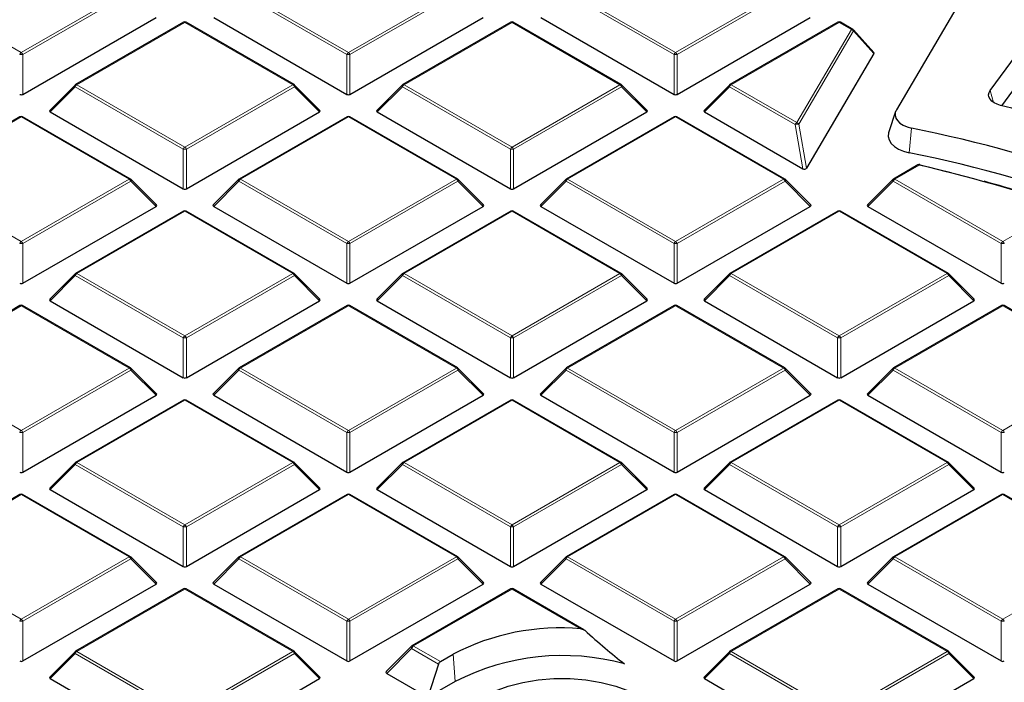
# Model space of a CAD drawing. Units: millimetres. Extents: x 0 to 420, y 0 to 297.
# Drawn here: x 292 to 323, y 203 to 224 of the extents above; entities that cross this region are included whole.
import ezdxf

# ---------------------------------------------------------------- set-up
doc = ezdxf.new("R2010")
doc.units = ezdxf.units.MM

msp = doc.modelspace()

# ---------------------------------------------------------------- linework, layer by layer
at = {"color": 7, "linetype": 'Continuous', "lineweight": 25}
for p, q in [((321.6958, 225.047), (319.1878, 220.7819)), ((292, 221.26), (296.1446, 223.6527)), ((297.0021, 223.5026), (293.6413, 221.5624)), ((300.443, 221.5624), (297.0821, 223.5026)), ((297.9397, 223.6527), (302.0843, 221.26)), ((302.1823, 221.26), (306.327, 223.6527)), ((307.1845, 223.5026), (303.8237, 221.5624)), ((310.6253, 221.5624), (307.2645, 223.5026)), ((308.122, 223.6527), (312.2667, 221.26)), ((312.3646, 221.26), (316.5093, 223.6527)), ((317.3668, 223.5026), (314.006, 221.5624)), ((317.8289, 223.282), (317.4468, 223.5026)), ((318.4864, 222.5653), (317.8481, 223.2666)), ((322.1086, 221.3808), (323.5934, 223.4002)), ((318.4902, 222.5342), (316.3894, 218.9616)), ((293.6248, 221.5497), (292.8359, 220.7608)), ((301.2484, 220.7608), (300.4595, 221.5497)), ((303.8071, 221.5497), (303.0182, 220.7608)), ((311.4308, 220.7608), (310.6419, 221.5497)), ((313.9894, 221.5497), (313.2005, 220.7608)), ((322.4726, 220.906), (322.8162, 221.3733)), ((292.8485, 220.7136), (296.9932, 218.321)), ((297.0911, 218.321), (301.2358, 220.7136)), ((303.0308, 220.7136), (307.1755, 218.321)), ((307.2735, 218.321), (311.4181, 220.7136)), ((313.2132, 220.7136), (316.2748, 218.9462)), ((319.1603, 220.722), (318.9498, 220.0922)), ((291.911, 220.5635), (288.5502, 218.6234)), ((295.3518, 218.6234), (291.991, 220.5635)), ((302.0933, 220.5635), (298.7325, 218.6234)), ((305.5341, 218.6234), (302.1733, 220.5635)), ((312.2757, 220.5635), (308.9148, 218.6234)), ((315.7165, 218.6234), (312.3556, 220.5635)), ((319.8586, 219.0629), (319.0972, 218.6234)), ((296.1573, 217.8217), (295.3684, 218.6106)), ((298.7159, 218.6106), (297.927, 217.8217)), ((306.3396, 217.8217), (305.5507, 218.6106)), ((308.8983, 218.6106), (308.1094, 217.8217)), ((316.5219, 217.8217), (315.733, 218.6106)), ((319.0806, 218.6106), (318.2917, 217.8217)), ((292, 215.3819), (296.1446, 217.7746)), ((297.0021, 217.6244), (293.6413, 215.6843)), ((300.443, 215.6843), (297.0821, 217.6244)), ((297.9397, 217.7746), (302.0843, 215.3819)), ((302.1823, 215.3819), (306.327, 217.7746)), ((307.1845, 217.6244), (303.8237, 215.6843)), ((310.6253, 215.6843), (307.2645, 217.6244)), ((308.122, 217.7746), (312.2667, 215.3819)), ((312.3646, 215.3819), (316.5093, 217.7746)), ((317.3668, 217.6244), (314.006, 215.6843)), ((320.8076, 215.6843), (317.4468, 217.6244)), ((318.3043, 217.7746), (322.449, 215.3819)), ((293.6248, 215.6716), (292.8359, 214.8826)), ((301.2484, 214.8826), (300.4595, 215.6716)), ((303.8071, 215.6716), (303.0182, 214.8826)), ((311.4308, 214.8826), (310.6419, 215.6716)), ((313.9894, 215.6716), (313.2005, 214.8826)), ((321.6131, 214.8826), (320.8242, 215.6716)), ((292.8485, 214.8355), (296.9932, 212.4428)), ((297.0911, 212.4428), (301.2358, 214.8355)), ((303.0308, 214.8355), (307.1755, 212.4428)), ((307.2735, 212.4428), (311.4181, 214.8355)), ((313.2132, 214.8355), (317.3578, 212.4428)), ((317.4558, 212.4428), (321.6005, 214.8355)), ((291.911, 214.6854), (288.5502, 212.7452)), ((295.3518, 212.7452), (291.991, 214.6854)), ((302.0933, 214.6854), (298.7325, 212.7452)), ((305.5341, 212.7452), (302.1733, 214.6854)), ((312.2757, 214.6854), (308.9148, 212.7452)), ((315.7165, 212.7452), (312.3556, 214.6854)), ((322.458, 214.6854), (319.0972, 212.7452)), ((325.8988, 212.7452), (322.538, 214.6854)), ((296.1573, 211.9436), (295.3684, 212.7325)), ((298.7159, 212.7325), (297.927, 211.9436)), ((306.3396, 211.9436), (305.5507, 212.7325)), ((308.8983, 212.7325), (308.1094, 211.9436)), ((316.5219, 211.9436), (315.733, 212.7325)), ((319.0806, 212.7325), (318.2917, 211.9436)), ((292, 209.5038), (296.1446, 211.8964)), ((297.9397, 211.8964), (302.0843, 209.5038)), ((302.1823, 209.5038), (306.327, 211.8964)), ((308.122, 211.8964), (312.2667, 209.5038)), ((312.3646, 209.5038), (316.5093, 211.8964)), ((318.3043, 211.8964), (322.449, 209.5038)), ((297.0021, 211.7463), (293.6413, 209.8061)), ((300.443, 209.8061), (297.0821, 211.7463)), ((307.1845, 211.7463), (303.8237, 209.8061)), ((310.6253, 209.8061), (307.2645, 211.7463)), ((317.3668, 211.7463), (314.006, 209.8061)), ((320.8076, 209.8061), (317.4468, 211.7463)), ((293.6248, 209.7934), (292.8359, 209.0045)), ((301.2484, 209.0045), (300.4595, 209.7934)), ((303.8071, 209.7934), (303.0182, 209.0045)), ((311.4308, 209.0045), (310.6419, 209.7934)), ((313.9894, 209.7934), (313.2005, 209.0045)), ((321.6131, 209.0045), (320.8242, 209.7934)), ((291.911, 208.8072), (288.5502, 206.8671)), ((295.3518, 206.8671), (291.991, 208.8072)), ((292.8485, 208.9574), (296.9932, 206.5647)), ((297.0911, 206.5647), (301.2358, 208.9574)), ((302.0933, 208.8072), (298.7325, 206.8671)), ((305.5341, 206.8671), (302.1733, 208.8072)), ((303.0308, 208.9574), (307.1755, 206.5647)), ((307.2735, 206.5647), (311.4181, 208.9574)), ((312.2757, 208.8072), (308.9148, 206.8671)), ((315.7165, 206.8671), (312.3556, 208.8072)), ((313.2132, 208.9574), (317.3578, 206.5647)), ((317.4558, 206.5647), (321.6005, 208.9574)), ((322.458, 208.8072), (319.0972, 206.8671)), ((325.8988, 206.8671), (322.538, 208.8072)), ((296.1573, 206.0654), (295.3684, 206.8544)), ((298.7159, 206.8544), (297.927, 206.0654)), ((306.3396, 206.0654), (305.5507, 206.8544)), ((308.8983, 206.8544), (308.1094, 206.0654)), ((316.5219, 206.0654), (315.733, 206.8544)), ((319.0806, 206.8544), (318.2917, 206.0654)), ((292, 203.6256), (296.1446, 206.0183)), ((297.9397, 206.0183), (302.0843, 203.6256)), ((302.1823, 203.6256), (306.327, 206.0183)), ((308.122, 206.0183), (312.2667, 203.6256)), ((312.3646, 203.6256), (316.5093, 206.0183)), ((318.3043, 206.0183), (322.449, 203.6256)), ((297.0021, 205.8682), (293.6413, 203.928)), ((300.443, 203.928), (297.0821, 205.8682)), ((307.1845, 205.8682), (304.1188, 204.0984)), ((309.4637, 204.5986), (307.2645, 205.8682)), ((317.3668, 205.8682), (314.006, 203.928)), ((320.8076, 203.928), (317.4468, 205.8682)), ((293.6248, 203.9153), (292.8359, 203.1264)), ((301.2484, 203.1264), (300.4595, 203.9153)), ((304.099, 204.0833), (303.3101, 203.2944)), ((304.9954, 203.6067), (305.3949, 203.8373)), ((313.9894, 203.9153), (313.2005, 203.1264)), ((321.6131, 203.1264), (320.8242, 203.9153)), ((304.9373, 203.5287), (304.6082, 202.4952)), ((303.3259, 203.2354), (304.6082, 202.4952)), ((292.8485, 203.0792), (296.9932, 200.6866)), ((297.0911, 200.6866), (301.2358, 203.0792)), ((305.4567, 202.985), (304.6082, 202.4952)), ((313.2132, 203.0792), (317.3578, 200.6866)), ((317.4558, 200.6866), (321.6005, 203.0792))]:
    msp.add_line(p, q, dxfattribs=at)
at = {"color": 8, "linetype": 'Continuous', "lineweight": 18}
for p, q in [((288.5902, 224.4975), (291.951, 222.5574)), ((291.951, 222.5574), (295.3118, 224.4975)), ((295.3608, 224.4366), (292, 222.4964)), ((302.0843, 222.4964), (298.7235, 224.4366)), ((298.7725, 224.4975), (302.1333, 222.5574)), ((302.1333, 222.5574), (305.4941, 224.4975)), ((305.5431, 224.4366), (302.1823, 222.4964)), ((312.2667, 222.4964), (308.9058, 224.4366)), ((308.9548, 224.4975), (312.3157, 222.5574)), ((312.3157, 222.5574), (315.6765, 224.4975)), ((315.7255, 224.4366), (312.3646, 222.4964)), ((297.0421, 223.4986), (293.6813, 221.5585)), ((300.403, 221.5585), (297.0421, 223.4986)), ((307.2245, 223.4986), (303.8637, 221.5585)), ((310.5853, 221.5585), (307.2245, 223.4986)), ((317.4068, 223.4986), (314.046, 221.5585)), ((317.7889, 223.278), (317.4068, 223.4986)), ((316.0855, 220.3811), (317.7889, 223.278)), ((317.8546, 223.2325), (316.1511, 220.3356)), ((318.4902, 222.5342), (317.8546, 223.2325)), ((292, 222.4964), (292, 221.26)), ((302.0843, 221.26), (302.0843, 222.4964)), ((302.1823, 222.4964), (302.1823, 221.26)), ((312.2667, 221.26), (312.2667, 222.4964)), ((312.3646, 222.4964), (312.3646, 221.26)), ((293.6323, 221.4975), (292.8485, 220.7136)), ((296.9932, 219.5574), (293.6323, 221.4975)), ((293.6813, 221.5585), (297.0421, 219.6183)), ((297.0421, 219.6183), (300.403, 221.5585)), ((300.452, 221.4975), (297.0911, 219.5574)), ((301.2358, 220.7136), (300.452, 221.4975)), ((303.8147, 221.4975), (303.0308, 220.7136)), ((307.1755, 219.5574), (303.8147, 221.4975)), ((303.8637, 221.5585), (307.2245, 219.6183)), ((307.2245, 219.6183), (310.5853, 221.5585)), ((310.6343, 221.4975), (307.2735, 219.5574)), ((311.4181, 220.7136), (310.6343, 221.4975)), ((313.997, 221.4975), (313.2132, 220.7136)), ((316.0365, 220.3201), (313.997, 221.4975)), ((314.046, 221.5585), (316.0855, 220.3811)), ((322.1086, 221.3808), (322.2136, 221.0075)), ((291.951, 220.5596), (288.5902, 218.6194)), ((295.3118, 218.6194), (291.951, 220.5596)), ((302.1333, 220.5596), (298.7725, 218.6194)), ((305.4941, 218.6194), (302.1333, 220.5596)), ((312.3157, 220.5596), (308.9548, 218.6194)), ((315.6765, 218.6194), (312.3157, 220.5596)), ((316.2748, 218.9462), (316.0365, 220.3201)), ((316.1511, 220.3356), (316.3894, 218.9616)), ((319.6589, 220.2107), (319.5845, 219.4415)), ((296.9932, 218.321), (296.9932, 219.5574)), ((297.0911, 219.5574), (297.0911, 218.321)), ((307.1755, 218.321), (307.1755, 219.5574)), ((307.2735, 219.5574), (307.2735, 218.321)), ((319.8986, 219.0589), (319.1372, 218.6194)), ((288.5902, 218.6194), (291.951, 216.6792)), ((291.951, 216.6792), (295.3118, 218.6194)), ((295.3608, 218.5584), (292, 216.6183)), ((296.1446, 217.7746), (295.3608, 218.5584)), ((298.7235, 218.5584), (297.9397, 217.7746)), ((302.0843, 216.6183), (298.7235, 218.5584)), ((298.7725, 218.6194), (302.1333, 216.6792)), ((302.1333, 216.6792), (305.4941, 218.6194)), ((305.5431, 218.5584), (302.1823, 216.6183)), ((306.327, 217.7746), (305.5431, 218.5584)), ((308.9058, 218.5584), (308.122, 217.7746)), ((312.2667, 216.6183), (308.9058, 218.5584)), ((308.9548, 218.6194), (312.3157, 216.6792)), ((312.3157, 216.6792), (315.6765, 218.6194)), ((315.7255, 218.5584), (312.3646, 216.6183)), ((316.5093, 217.7746), (315.7255, 218.5584)), ((319.0882, 218.5584), (318.3043, 217.7746)), ((322.449, 216.6183), (319.0882, 218.5584)), ((319.1372, 218.6194), (322.498, 216.6792)), ((297.0421, 217.6205), (293.6813, 215.6803)), ((300.403, 215.6803), (297.0421, 217.6205)), ((307.2245, 217.6205), (303.8637, 215.6803)), ((310.5853, 215.6803), (307.2245, 217.6205)), ((317.4068, 217.6205), (314.046, 215.6803)), ((320.7676, 215.6803), (317.4068, 217.6205)), ((322.498, 216.6792), (324.3971, 217.7755)), ((292, 216.6183), (292, 215.3819)), ((302.0843, 215.3819), (302.0843, 216.6183)), ((302.1823, 216.6183), (302.1823, 215.3819)), ((312.2667, 215.3819), (312.2667, 216.6183)), ((312.3646, 216.6183), (312.3646, 215.3819)), ((322.449, 215.3819), (322.449, 216.6183)), ((293.6323, 215.6194), (292.8485, 214.8355)), ((296.9932, 213.6792), (293.6323, 215.6194)), ((293.6813, 215.6803), (297.0421, 213.7402)), ((297.0421, 213.7402), (300.403, 215.6803)), ((300.452, 215.6194), (297.0911, 213.6792)), ((301.2358, 214.8355), (300.452, 215.6194)), ((303.8147, 215.6194), (303.0308, 214.8355)), ((307.1755, 213.6792), (303.8147, 215.6194)), ((303.8637, 215.6803), (307.2245, 213.7402)), ((307.2245, 213.7402), (310.5853, 215.6803)), ((310.6343, 215.6194), (307.2735, 213.6792)), ((311.4181, 214.8355), (310.6343, 215.6194)), ((313.997, 215.6194), (313.2132, 214.8355)), ((317.3578, 213.6792), (313.997, 215.6194)), ((314.046, 215.6803), (317.4068, 213.7402)), ((317.4068, 213.7402), (320.7676, 215.6803)), ((320.8166, 215.6194), (317.4558, 213.6792)), ((321.6005, 214.8355), (320.8166, 215.6194)), ((291.951, 214.6814), (288.5902, 212.7413)), ((295.3118, 212.7413), (291.951, 214.6814)), ((302.1333, 214.6814), (298.7725, 212.7413)), ((305.4941, 212.7413), (302.1333, 214.6814)), ((312.3157, 214.6814), (308.9548, 212.7413)), ((315.6765, 212.7413), (312.3157, 214.6814)), ((322.498, 214.6814), (319.1372, 212.7413)), ((325.8588, 212.7413), (322.498, 214.6814)), ((296.9932, 212.4428), (296.9932, 213.6792)), ((297.0911, 213.6792), (297.0911, 212.4428)), ((307.1755, 212.4428), (307.1755, 213.6792)), ((307.2735, 213.6792), (307.2735, 212.4428)), ((317.3578, 212.4428), (317.3578, 213.6792)), ((317.4558, 213.6792), (317.4558, 212.4428)), ((288.5902, 212.7413), (291.951, 210.8011)), ((291.951, 210.8011), (295.3118, 212.7413)), ((295.3608, 212.6803), (292, 210.7401)), ((296.1446, 211.8964), (295.3608, 212.6803)), ((298.7235, 212.6803), (297.9397, 211.8964)), ((302.0843, 210.7401), (298.7235, 212.6803)), ((298.7725, 212.7413), (302.1333, 210.8011)), ((302.1333, 210.8011), (305.4941, 212.7413)), ((305.5431, 212.6803), (302.1823, 210.7401)), ((306.327, 211.8964), (305.5431, 212.6803)), ((308.9058, 212.6803), (308.122, 211.8964)), ((312.2667, 210.7401), (308.9058, 212.6803)), ((308.9548, 212.7413), (312.3157, 210.8011)), ((312.3157, 210.8011), (315.6765, 212.7413)), ((315.7255, 212.6803), (312.3646, 210.7401)), ((316.5093, 211.8964), (315.7255, 212.6803)), ((319.0882, 212.6803), (318.3043, 211.8964)), ((322.449, 210.7401), (319.0882, 212.6803)), ((319.1372, 212.7413), (322.498, 210.8011)), ((322.498, 210.8011), (325.8588, 212.7413)), ((297.0421, 211.7423), (293.6813, 209.8022)), ((300.403, 209.8022), (297.0421, 211.7423)), ((307.2245, 211.7423), (303.8637, 209.8022)), ((310.5853, 209.8022), (307.2245, 211.7423)), ((317.4068, 211.7423), (314.046, 209.8022)), ((320.7676, 209.8022), (317.4068, 211.7423)), ((292, 210.7401), (292, 209.5038)), ((302.0843, 209.5038), (302.0843, 210.7401)), ((302.1823, 210.7401), (302.1823, 209.5038)), ((312.2667, 209.5038), (312.2667, 210.7401)), ((312.3646, 210.7401), (312.3646, 209.5038)), ((322.449, 209.5038), (322.449, 210.7401)), ((293.6323, 209.7412), (292.8485, 208.9574)), ((296.9932, 207.8011), (293.6323, 209.7412)), ((293.6813, 209.8022), (297.0421, 207.862)), ((297.0421, 207.862), (300.403, 209.8022)), ((300.452, 209.7412), (297.0911, 207.8011)), ((301.2358, 208.9574), (300.452, 209.7412)), ((303.8147, 209.7412), (303.0308, 208.9574)), ((307.1755, 207.8011), (303.8147, 209.7412)), ((303.8637, 209.8022), (307.2245, 207.862)), ((307.2245, 207.862), (310.5853, 209.8022)), ((310.6343, 209.7412), (307.2735, 207.8011)), ((311.4181, 208.9574), (310.6343, 209.7412)), ((313.997, 209.7412), (313.2132, 208.9574)), ((317.3578, 207.8011), (313.997, 209.7412)), ((314.046, 209.8022), (317.4068, 207.862)), ((317.4068, 207.862), (320.7676, 209.8022)), ((320.8166, 209.7412), (317.4558, 207.8011)), ((321.6005, 208.9574), (320.8166, 209.7412)), ((291.951, 208.8033), (288.5902, 206.8631)), ((295.3118, 206.8631), (291.951, 208.8033)), ((302.1333, 208.8033), (298.7725, 206.8631)), ((305.4941, 206.8631), (302.1333, 208.8033)), ((312.3157, 208.8033), (308.9548, 206.8631)), ((315.6765, 206.8631), (312.3157, 208.8033)), ((322.498, 208.8033), (319.1372, 206.8631)), ((325.8588, 206.8631), (322.498, 208.8033)), ((296.9932, 206.5647), (296.9932, 207.8011)), ((297.0911, 207.8011), (297.0911, 206.5647)), ((307.1755, 206.5647), (307.1755, 207.8011)), ((307.2735, 207.8011), (307.2735, 206.5647)), ((317.3578, 206.5647), (317.3578, 207.8011)), ((317.4558, 207.8011), (317.4558, 206.5647)), ((288.5902, 206.8631), (291.951, 204.923)), ((291.951, 204.923), (295.3118, 206.8631)), ((298.7725, 206.8631), (302.1333, 204.923)), ((302.1333, 204.923), (305.4941, 206.8631)), ((308.9548, 206.8631), (312.3157, 204.923)), ((312.3157, 204.923), (315.6765, 206.8631)), ((319.1372, 206.8631), (322.498, 204.923)), ((322.498, 204.923), (325.8588, 206.8631)), ((295.3608, 206.8022), (292, 204.862)), ((296.1446, 206.0183), (295.3608, 206.8022)), ((298.7235, 206.8022), (297.9397, 206.0183)), ((302.0843, 204.862), (298.7235, 206.8022)), ((305.5431, 206.8022), (302.1823, 204.862)), ((306.327, 206.0183), (305.5431, 206.8022)), ((308.9058, 206.8022), (308.122, 206.0183)), ((312.2667, 204.862), (308.9058, 206.8022)), ((315.7255, 206.8022), (312.3646, 204.862)), ((316.5093, 206.0183), (315.7255, 206.8022)), ((319.0882, 206.8022), (318.3043, 206.0183)), ((322.449, 204.862), (319.0882, 206.8022)), ((297.0421, 205.8642), (293.6813, 203.924)), ((300.403, 203.924), (297.0421, 205.8642)), ((307.2245, 205.8642), (304.1587, 204.0944)), ((309.3698, 204.6257), (307.2245, 205.8642)), ((317.4068, 205.8642), (314.046, 203.924)), ((320.7676, 203.924), (317.4068, 205.8642)), ((292, 204.862), (292, 203.6256)), ((302.0843, 203.6256), (302.0843, 204.862)), ((302.1823, 204.862), (302.1823, 203.6256)), ((312.2667, 203.6256), (312.2667, 204.862)), ((312.3646, 204.862), (312.3646, 203.6256)), ((322.449, 203.6256), (322.449, 204.862)), ((293.6323, 203.8631), (292.8485, 203.0792)), ((296.9932, 201.9229), (293.6323, 203.8631)), ((293.6813, 203.924), (297.0421, 201.9839)), ((297.0421, 201.9839), (300.403, 203.924)), ((300.452, 203.8631), (297.0911, 201.9229)), ((301.2358, 203.0792), (300.452, 203.8631)), ((304.1016, 204.0111), (303.3259, 203.2354)), ((304.9373, 203.5287), (304.1016, 204.0111)), ((304.1587, 204.0944), (304.1553, 204.0917)), ((304.1553, 204.0917), (304.9954, 203.6067)), ((305.3949, 203.8373), (305.4567, 202.985)), ((313.997, 203.8631), (313.2132, 203.0792)), ((317.3578, 201.9229), (313.997, 203.8631)), ((314.046, 203.924), (317.4068, 201.9839)), ((317.4068, 201.9839), (320.7676, 203.924)), ((320.8166, 203.8631), (317.4558, 201.9229)), ((321.6005, 203.0792), (320.8166, 203.8631))]:
    msp.add_line(p, q, dxfattribs=at)
at = {"color": 8, "linetype": 'Continuous', "lineweight": 18, "flags": 128}
for points in [[(293.6323, 221.4975), (293.6268, 221.5076), (293.6227, 221.5173), (293.6202, 221.5263), (293.6194, 221.5345), (293.6202, 221.5415), (293.6227, 221.5472), (293.6248, 221.5497)], [(300.4595, 221.5497), (300.4616, 221.5472), (300.4641, 221.5415), (300.4649, 221.5345), (300.4641, 221.5263), (300.4616, 221.5173), (300.4575, 221.5076), (300.452, 221.4975)], [(303.8147, 221.4975), (303.8091, 221.5076), (303.805, 221.5173), (303.8025, 221.5263), (303.8017, 221.5345), (303.8025, 221.5415), (303.805, 221.5472), (303.8071, 221.5497)], [(310.6419, 221.5497), (310.6439, 221.5472), (310.6464, 221.5415), (310.6473, 221.5345), (310.6464, 221.5263), (310.6439, 221.5173), (310.6399, 221.5076), (310.6343, 221.4975)], [(313.997, 221.4975), (313.9914, 221.5076), (313.9874, 221.5173), (313.9849, 221.5263), (313.984, 221.5345), (313.9849, 221.5415), (313.9874, 221.5472), (313.9894, 221.5497)], [(319.8986, 219.0589), (319.9025, 219.064), (319.9063, 219.0678), (319.9101, 219.0703), (319.9136, 219.0716), (319.9168, 219.0715)], [(295.3684, 218.6106), (295.3704, 218.6081), (295.3729, 218.6024), (295.3738, 218.5954), (295.3729, 218.5872), (295.3704, 218.5782), (295.3664, 218.5685), (295.3608, 218.5584)], [(298.7235, 218.5584), (298.7179, 218.5685), (298.7139, 218.5782), (298.7114, 218.5872), (298.7105, 218.5954), (298.7114, 218.6024), (298.7139, 218.6081), (298.7159, 218.6106)], [(305.5507, 218.6106), (305.5528, 218.6081), (305.5553, 218.6024), (305.5561, 218.5954), (305.5553, 218.5872), (305.5528, 218.5782), (305.5487, 218.5685), (305.5431, 218.5584)], [(308.9058, 218.5584), (308.9003, 218.5685), (308.8962, 218.5782), (308.8937, 218.5872), (308.8929, 218.5954), (308.8937, 218.6024), (308.8962, 218.6081), (308.8983, 218.6106)], [(315.733, 218.6106), (315.7351, 218.6081), (315.7376, 218.6024), (315.7384, 218.5954), (315.7376, 218.5872), (315.7351, 218.5782), (315.731, 218.5685), (315.7255, 218.5584)], [(319.0882, 218.5584), (319.0826, 218.5685), (319.0785, 218.5782), (319.076, 218.5872), (319.0752, 218.5954), (319.076, 218.6024), (319.0785, 218.6081), (319.0806, 218.6106)], [(293.6323, 215.6194), (293.6268, 215.6295), (293.6227, 215.6391), (293.6202, 215.6482), (293.6194, 215.6563), (293.6202, 215.6633), (293.6227, 215.669), (293.6248, 215.6716)], [(300.4595, 215.6716), (300.4616, 215.669), (300.4641, 215.6633), (300.4649, 215.6563), (300.4641, 215.6482), (300.4616, 215.6391), (300.4575, 215.6295), (300.452, 215.6194)], [(303.8147, 215.6194), (303.8091, 215.6295), (303.805, 215.6391), (303.8025, 215.6482), (303.8017, 215.6563), (303.8025, 215.6633), (303.805, 215.669), (303.8071, 215.6716)], [(310.6419, 215.6716), (310.6439, 215.669), (310.6464, 215.6633), (310.6473, 215.6563), (310.6464, 215.6482), (310.6439, 215.6391), (310.6399, 215.6295), (310.6343, 215.6194)], [(313.997, 215.6194), (313.9914, 215.6295), (313.9874, 215.6391), (313.9849, 215.6482), (313.984, 215.6563), (313.9849, 215.6633), (313.9874, 215.669), (313.9894, 215.6716)], [(320.8242, 215.6716), (320.8263, 215.669), (320.8288, 215.6633), (320.8296, 215.6563), (320.8288, 215.6482), (320.8263, 215.6391), (320.8222, 215.6295), (320.8166, 215.6194)], [(295.3684, 212.7325), (295.3704, 212.73), (295.3729, 212.7243), (295.3738, 212.7172), (295.3729, 212.7091), (295.3704, 212.7001), (295.3664, 212.6904), (295.3608, 212.6803)], [(298.7235, 212.6803), (298.7179, 212.6904), (298.7139, 212.7001), (298.7114, 212.7091), (298.7105, 212.7172), (298.7114, 212.7243), (298.7139, 212.73), (298.7159, 212.7325)], [(305.5507, 212.7325), (305.5528, 212.73), (305.5553, 212.7243), (305.5561, 212.7172), (305.5553, 212.7091), (305.5528, 212.7001), (305.5487, 212.6904), (305.5431, 212.6803)], [(308.9058, 212.6803), (308.9003, 212.6904), (308.8962, 212.7001), (308.8937, 212.7091), (308.8929, 212.7172), (308.8937, 212.7243), (308.8962, 212.73), (308.8983, 212.7325)], [(315.733, 212.7325), (315.7351, 212.73), (315.7376, 212.7243), (315.7384, 212.7172), (315.7376, 212.7091), (315.7351, 212.7001), (315.731, 212.6904), (315.7255, 212.6803)], [(319.0882, 212.6803), (319.0826, 212.6904), (319.0785, 212.7001), (319.076, 212.7091), (319.0752, 212.7172), (319.076, 212.7243), (319.0785, 212.73), (319.0806, 212.7325)], [(293.6323, 209.7412), (293.6268, 209.7513), (293.6227, 209.761), (293.6202, 209.77), (293.6194, 209.7782), (293.6202, 209.7852), (293.6227, 209.7909), (293.6248, 209.7934)], [(300.4595, 209.7934), (300.4616, 209.7909), (300.4641, 209.7852), (300.4649, 209.7782), (300.4641, 209.77), (300.4616, 209.761), (300.4575, 209.7513), (300.452, 209.7412)], [(303.8147, 209.7412), (303.8091, 209.7513), (303.805, 209.761), (303.8025, 209.77), (303.8017, 209.7782), (303.8025, 209.7852), (303.805, 209.7909), (303.8071, 209.7934)], [(310.6419, 209.7934), (310.6439, 209.7909), (310.6464, 209.7852), (310.6473, 209.7782), (310.6464, 209.77), (310.6439, 209.761), (310.6399, 209.7513), (310.6343, 209.7412)], [(313.997, 209.7412), (313.9914, 209.7513), (313.9874, 209.761), (313.9849, 209.77), (313.984, 209.7782), (313.9849, 209.7852), (313.9874, 209.7909), (313.9894, 209.7934)], [(320.8242, 209.7934), (320.8263, 209.7909), (320.8288, 209.7852), (320.8296, 209.7782), (320.8288, 209.77), (320.8263, 209.761), (320.8222, 209.7513), (320.8166, 209.7412)], [(295.3684, 206.8544), (295.3704, 206.8518), (295.3729, 206.8461), (295.3738, 206.8391), (295.3729, 206.831), (295.3704, 206.8219), (295.3664, 206.8123), (295.3608, 206.8022)], [(298.7235, 206.8022), (298.7179, 206.8123), (298.7139, 206.8219), (298.7114, 206.831), (298.7105, 206.8391), (298.7114, 206.8461), (298.7139, 206.8518), (298.7159, 206.8544)], [(305.5507, 206.8544), (305.5528, 206.8518), (305.5553, 206.8461), (305.5561, 206.8391), (305.5553, 206.831), (305.5528, 206.8219), (305.5487, 206.8123), (305.5431, 206.8022)], [(308.9058, 206.8022), (308.9003, 206.8123), (308.8962, 206.8219), (308.8937, 206.831), (308.8929, 206.8391), (308.8937, 206.8461), (308.8962, 206.8518), (308.8983, 206.8544)], [(315.733, 206.8544), (315.7351, 206.8518), (315.7376, 206.8461), (315.7384, 206.8391), (315.7376, 206.831), (315.7351, 206.8219), (315.731, 206.8123), (315.7255, 206.8022)], [(319.0882, 206.8022), (319.0826, 206.8123), (319.0785, 206.8219), (319.076, 206.831), (319.0752, 206.8391), (319.076, 206.8461), (319.0785, 206.8518), (319.0806, 206.8544)], [(293.6323, 203.8631), (293.6268, 203.8732), (293.6227, 203.8829), (293.6202, 203.8919), (293.6194, 203.9), (293.6202, 203.9071), (293.6227, 203.9128), (293.6248, 203.9153)], [(300.4595, 203.9153), (300.4616, 203.9128), (300.4641, 203.9071), (300.4649, 203.9), (300.4641, 203.8919), (300.4616, 203.8829), (300.4575, 203.8732), (300.452, 203.8631)], [(313.997, 203.8631), (313.9914, 203.8732), (313.9874, 203.8829), (313.9849, 203.8919), (313.984, 203.9), (313.9849, 203.9071), (313.9874, 203.9128), (313.9894, 203.9153)], [(320.8242, 203.9153), (320.8263, 203.9128), (320.8288, 203.9071), (320.8296, 203.9), (320.8288, 203.8919), (320.8263, 203.8829), (320.8222, 203.8732), (320.8166, 203.8631)]]:
    msp.add_lwpolyline(points, dxfattribs=at)
at = {"color": 7, "linetype": 'Continuous', "lineweight": 25, "flags": 128}
for points in [[(322.4282, 220.9172), (322.3237, 220.9509), (322.2326, 220.9956), (322.1581, 221.0497), (322.1033, 221.1111), (322.0701, 221.1774), (322.0598, 221.2462), (322.0728, 221.3149), (322.1086, 221.3808)], [(319.1878, 220.7819), (319.1531, 220.6968), (319.1474, 220.6095), (319.1708, 220.5232), (319.2224, 220.441), (319.3003, 220.3662), (319.4017, 220.3013), (319.5227, 220.2488), (319.6589, 220.2107)], [(318.9498, 220.0922), (318.9407, 220.0601), (318.9334, 219.949), (318.9632, 219.8391), (319.0289, 219.7346), (319.1281, 219.6393), (319.2571, 219.5567), (319.4111, 219.4899), (319.5845, 219.4415)], [(319.9246, 219.0634), (320.5055, 218.924), (320.8892, 218.8278)], [(304.1098, 204.09), (304.1139, 204.0947), (304.1187, 204.0984), (304.1188, 204.0984)], [(306.3052, 202.4952), (306.6826, 202.684), (307.1027, 202.8398), (307.557, 202.9596), (308.0361, 203.0408), (308.5304, 203.0818), (309.0298, 203.0818), (309.5241, 203.0408), (310.0032, 202.9596), (310.4575, 202.8398), (310.8776, 202.684), (311.255, 202.4952), (311.582, 202.2773), (311.852, 202.0348), (312.0594, 201.7726), (312.2001, 201.496), (312.2712, 201.2106), (312.2712, 200.9223), (312.2001, 200.637), (312.0594, 200.3604), (311.852, 200.0982), (311.582, 199.8556), (311.255, 199.6378)]]:
    msp.add_lwpolyline(points, dxfattribs=at)
at = {"color": 7, "linetype": 'Continuous', "lineweight": 25}
for centre, radius, start, end in [((297.0421, 223.4333), 0.08, 60.00269, 119.99731), ((307.2245, 223.4333), 0.08, 60.00269, 119.99731), ((317.4068, 223.4333), 0.08, 60.00269, 119.99731), ((317.7889, 223.2127), 0.08, 42.30924, 60.00269), ((293.6813, 221.4931), 0.08, 119.99731, 135.00155), ((300.403, 221.4931), 0.08, 44.99845, 60.00269), ((303.8637, 221.4931), 0.08, 119.99731, 135.00155), ((310.5853, 221.4931), 0.08, 44.99845, 60.00269), ((314.046, 221.4931), 0.08, 119.99731, 135.00155), ((311.3842, 175.6692), 46.5763, 61.89879, 76.28356), ((291.951, 220.4942), 0.08, 60.00269, 119.99731), ((302.1333, 220.4942), 0.08, 60.00269, 119.99731), ((312.3157, 220.4942), 0.08, 60.00269, 119.99731), ((310.6485, 175.9379), 45.1805, 62.10396, 78.49629), ((310.7297, 175.7606), 44.5693, 61.53899, 78.54045), ((319.8986, 218.9936), 0.08, 76.84637, 119.99731), ((309.1706, 172.9306), 47.3594, 71.24585, 76.90761), ((319.9132, 219.0603), 0.0118, 15.03542, 72.27741), ((295.3118, 218.5541), 0.08, 44.99845, 60.00269), ((298.7725, 218.5541), 0.08, 119.99731, 135.00155), ((305.4941, 218.5541), 0.08, 44.99845, 60.00269), ((308.9548, 218.5541), 0.08, 119.99731, 135.00155), ((315.6765, 218.5541), 0.08, 44.99845, 60.00269), ((319.1372, 218.5541), 0.08, 119.99731, 135.00155), ((309.5834, 174.1532), 46.082, 71.20232, 74.47482), ((297.0421, 217.5552), 0.08, 60.00269, 119.99731), ((307.2245, 217.5552), 0.08, 60.00269, 119.99731), ((317.4068, 217.5552), 0.08, 60.00269, 119.99731), ((293.6813, 215.615), 0.08, 119.99731, 135.00155), ((300.403, 215.615), 0.08, 44.99845, 60.00269), ((303.8637, 215.615), 0.08, 119.99731, 135.00155), ((310.5853, 215.615), 0.08, 44.99845, 60.00269), ((314.046, 215.615), 0.08, 119.99731, 135.00155), ((320.7676, 215.615), 0.08, 44.99845, 60.00269), ((291.951, 214.6161), 0.08, 60.00269, 119.99731), ((302.1333, 214.6161), 0.08, 60.00269, 119.99731), ((312.3157, 214.6161), 0.08, 60.00269, 119.99731), ((322.498, 214.6161), 0.08, 60.00269, 119.99731), ((295.3118, 212.6759), 0.08, 44.99845, 60.00269), ((298.7725, 212.6759), 0.08, 119.99731, 135.00155), ((305.4941, 212.6759), 0.08, 44.99845, 60.00269), ((308.9548, 212.6759), 0.08, 119.99731, 135.00155), ((315.6765, 212.6759), 0.08, 44.99845, 60.00269), ((319.1372, 212.6759), 0.08, 119.99731, 135.00155), ((297.0421, 211.677), 0.08, 60.00269, 119.99731), ((307.2245, 211.677), 0.08, 60.00269, 119.99731), ((317.4068, 211.677), 0.08, 60.00269, 119.99731), ((293.6813, 209.7369), 0.08, 119.99731, 135.00155), ((300.403, 209.7369), 0.08, 44.99845, 60.00269), ((303.8637, 209.7369), 0.08, 119.99731, 135.00155), ((310.5853, 209.7369), 0.08, 44.99845, 60.00269), ((314.046, 209.7369), 0.08, 119.99731, 135.00155), ((320.7676, 209.7369), 0.08, 44.99845, 60.00269), ((291.951, 208.738), 0.08, 60.00269, 119.99731), ((302.1333, 208.738), 0.08, 60.00269, 119.99731), ((312.3157, 208.738), 0.08, 60.00269, 119.99731), ((322.498, 208.738), 0.08, 60.00269, 119.99731), ((295.3118, 206.7978), 0.08, 44.99845, 60.00269), ((298.7725, 206.7978), 0.08, 119.99731, 135.00155), ((305.4941, 206.7978), 0.08, 44.99845, 60.00269), ((308.9548, 206.7978), 0.08, 119.99731, 135.00155), ((315.6765, 206.7978), 0.08, 44.99845, 60.00269), ((319.1372, 206.7978), 0.08, 119.99731, 135.00155), ((297.0421, 205.7989), 0.08, 60.00269, 119.99731), ((307.2245, 205.7989), 0.08, 60.00269, 119.99731), ((317.4068, 205.7989), 0.08, 60.00269, 119.99731), ((308.7162, 197.5066), 7.149, 84.75452, 117.6837), ((293.6813, 203.8587), 0.08, 119.99731, 135.00155), ((300.403, 203.8587), 0.08, 44.99845, 60.00269), ((308.7999, 196.4876), 7.3071, 74.74011, 117.22735), ((314.046, 203.8587), 0.08, 119.99731, 135.00155), ((320.7676, 203.8587), 0.08, 44.99845, 60.00269)]:
    msp.add_arc(centre, radius, start, end, dxfattribs=at)
at = {"color": 8, "linetype": 'Continuous', "lineweight": 18}
for centre, radius, start, end in [((297.0187, 223.4657), 0.0404, 54.53278, 114.15676), ((297.0656, 223.4657), 0.0404, 65.84324, 125.46722), ((307.201, 223.4657), 0.0404, 54.53278, 114.15676), ((307.2479, 223.4657), 0.0404, 65.84324, 125.46722), ((317.3834, 223.4657), 0.0404, 54.53278, 114.15676), ((317.4303, 223.4657), 0.0404, 65.84324, 125.46722), ((317.8124, 223.2451), 0.0404, 65.84324, 125.46722), ((317.7697, 223.1802), 0.0997, 31.64226, 78.85085), ((317.8186, 223.2433), 0.0375, 343.22543, 38.20887), ((292.0172, 222.454), 0.1228, 122.63797, 159.77289), ((291.951, 221.4835), 1.0141, 87.23102, 92.76898), ((291.8848, 222.454), 0.1228, 20.22711, 57.36203), ((302.1995, 222.454), 0.1228, 122.63797, 159.77289), ((302.1333, 221.4835), 1.0141, 87.23102, 92.76898), ((302.0671, 222.454), 0.1228, 20.22711, 57.36203), ((312.3819, 222.454), 0.1228, 122.63797, 159.77289), ((312.3157, 221.4835), 1.0141, 87.23102, 92.76898), ((312.2494, 222.454), 0.1228, 20.22711, 57.36203), ((293.6579, 221.5255), 0.0404, 54.53278, 114.15676), ((300.4264, 221.5255), 0.0404, 65.84324, 125.46722), ((303.8402, 221.5255), 0.0404, 54.53278, 114.15676), ((310.6088, 221.5255), 0.0404, 65.84324, 125.46722), ((314.0225, 221.5255), 0.0404, 54.53278, 114.15676), ((293.7475, 221.4551), 0.1228, 122.63797, 159.77289), ((300.3368, 221.4551), 0.1228, 20.22711, 57.36203), ((303.9299, 221.4551), 0.1228, 122.63797, 159.77289), ((310.5191, 221.4551), 0.1228, 20.22711, 57.36203), ((314.1122, 221.4551), 0.1228, 122.63797, 159.77289), ((291.9275, 220.5266), 0.0404, 54.53278, 114.15676), ((291.9744, 220.5266), 0.0404, 65.84324, 125.46722), ((302.1099, 220.5266), 0.0404, 54.53278, 114.15676), ((302.1568, 220.5266), 0.0404, 65.84324, 125.46722), ((312.2922, 220.5266), 0.0404, 54.53278, 114.15676), ((312.3391, 220.5266), 0.0404, 65.84324, 125.46722), ((316.1517, 220.2777), 0.1228, 122.63797, 159.77289), ((316.0662, 220.2833), 0.0997, 31.64226, 78.85085), ((316.1349, 220.0224), 0.3136, 87.04361, 108.28878), ((297.1084, 219.5149), 0.1228, 122.63797, 159.77289), ((297.0421, 218.5444), 1.0141, 87.23102, 92.76898), ((296.9759, 219.5149), 0.1228, 20.22711, 57.36203), ((307.2907, 219.5149), 0.1228, 122.63797, 159.77289), ((307.2245, 218.5444), 1.0141, 87.23102, 92.76898), ((307.1583, 219.5149), 0.1228, 20.22711, 57.36203), ((319.8751, 219.026), 0.0404, 54.53278, 114.15676), ((295.3353, 218.5865), 0.0404, 65.84324, 125.46722), ((295.2456, 218.516), 0.1228, 20.22711, 57.36203), ((298.8387, 218.516), 0.1228, 122.63797, 159.77289), ((298.749, 218.5865), 0.0404, 54.53278, 114.15676), ((305.5176, 218.5865), 0.0404, 65.84324, 125.46722), ((305.4279, 218.516), 0.1228, 20.22711, 57.36203), ((309.021, 218.516), 0.1228, 122.63797, 159.77289), ((308.9314, 218.5865), 0.0404, 54.53278, 114.15676), ((315.6999, 218.5865), 0.0404, 65.84324, 125.46722), ((315.6103, 218.516), 0.1228, 20.22711, 57.36203), ((319.2034, 218.516), 0.1228, 122.63797, 159.77289), ((319.1137, 218.5865), 0.0404, 54.53278, 114.15676), ((297.0187, 217.5876), 0.0404, 54.53278, 114.15676), ((297.0656, 217.5876), 0.0404, 65.84324, 125.46722), ((307.201, 217.5876), 0.0404, 54.53278, 114.15676), ((307.2479, 217.5876), 0.0404, 65.84324, 125.46722), ((317.3834, 217.5876), 0.0404, 54.53278, 114.15676), ((317.4303, 217.5876), 0.0404, 65.84324, 125.46722), ((292.0172, 216.5758), 0.1228, 122.63797, 159.77289), ((291.8848, 216.5758), 0.1228, 20.22711, 57.36203), ((302.1995, 216.5758), 0.1228, 122.63797, 159.77289), ((302.0671, 216.5758), 0.1228, 20.22711, 57.36203), ((312.3819, 216.5758), 0.1228, 122.63797, 159.77289), ((312.2494, 216.5758), 0.1228, 20.22711, 57.36203), ((322.5642, 216.5758), 0.1228, 122.63797, 159.77289), ((322.4318, 216.5758), 0.1228, 20.22711, 57.36203), ((291.951, 215.6054), 1.0141, 87.23102, 92.76898), ((302.1333, 215.6054), 1.0141, 87.23102, 92.76898), ((312.3157, 215.6054), 1.0141, 87.23102, 92.76898), ((322.498, 215.6054), 1.0141, 87.23102, 92.76898), ((293.7475, 215.5769), 0.1228, 122.63797, 159.77289), ((293.6579, 215.6474), 0.0404, 54.53278, 114.15676), ((300.4264, 215.6474), 0.0404, 65.84324, 125.46722), ((300.3368, 215.5769), 0.1228, 20.22711, 57.36203), ((303.9299, 215.5769), 0.1228, 122.63797, 159.77289), ((303.8402, 215.6474), 0.0404, 54.53278, 114.15676), ((310.6088, 215.6474), 0.0404, 65.84324, 125.46722), ((310.5191, 215.5769), 0.1228, 20.22711, 57.36203), ((314.1122, 215.5769), 0.1228, 122.63797, 159.77289), ((314.0225, 215.6474), 0.0404, 54.53278, 114.15676), ((320.7911, 215.6474), 0.0404, 65.84324, 125.46722), ((320.7014, 215.5769), 0.1228, 20.22711, 57.36203), ((291.9275, 214.6485), 0.0404, 54.53278, 114.15676), ((291.9744, 214.6485), 0.0404, 65.84324, 125.46722), ((302.1099, 214.6485), 0.0404, 54.53278, 114.15676), ((302.1568, 214.6485), 0.0404, 65.84324, 125.46722), ((312.2922, 214.6485), 0.0404, 54.53278, 114.15676), ((312.3391, 214.6485), 0.0404, 65.84324, 125.46722), ((322.4745, 214.6485), 0.0404, 54.53278, 114.15676), ((322.5214, 214.6485), 0.0404, 65.84324, 125.46722), ((297.1084, 213.6368), 0.1228, 122.63797, 159.77289), ((297.0421, 212.6663), 1.0141, 87.23102, 92.76898), ((296.9759, 213.6368), 0.1228, 20.22711, 57.36203), ((307.2907, 213.6368), 0.1228, 122.63797, 159.77289), ((307.2245, 212.6663), 1.0141, 87.23102, 92.76898), ((307.1583, 213.6368), 0.1228, 20.22711, 57.36203), ((317.473, 213.6368), 0.1228, 122.63797, 159.77289), ((317.4068, 212.6663), 1.0141, 87.23102, 92.76898), ((317.3406, 213.6368), 0.1228, 20.22711, 57.36203), ((295.3353, 212.7083), 0.0404, 65.84324, 125.46722), ((295.2456, 212.6379), 0.1228, 20.22711, 57.36203), ((298.8387, 212.6379), 0.1228, 122.63797, 159.77289), ((298.749, 212.7083), 0.0404, 54.53278, 114.15676), ((305.5176, 212.7083), 0.0404, 65.84324, 125.46722), ((305.4279, 212.6379), 0.1228, 20.22711, 57.36203), ((309.021, 212.6379), 0.1228, 122.63797, 159.77289), ((308.9314, 212.7083), 0.0404, 54.53278, 114.15676), ((315.6999, 212.7083), 0.0404, 65.84324, 125.46722), ((315.6103, 212.6379), 0.1228, 20.22711, 57.36203), ((319.2034, 212.6379), 0.1228, 122.63797, 159.77289), ((319.1137, 212.7083), 0.0404, 54.53278, 114.15676), ((297.0187, 211.7094), 0.0404, 54.53278, 114.15676), ((297.0656, 211.7094), 0.0404, 65.84324, 125.46722), ((307.201, 211.7094), 0.0404, 54.53278, 114.15676), ((307.2479, 211.7094), 0.0404, 65.84324, 125.46722), ((317.3834, 211.7094), 0.0404, 54.53278, 114.15676), ((317.4303, 211.7094), 0.0404, 65.84324, 125.46722), ((292.0172, 210.6977), 0.1228, 122.63797, 159.77289), ((291.951, 209.7272), 1.0141, 87.23102, 92.76898), ((291.8848, 210.6977), 0.1228, 20.22711, 57.36203), ((302.1995, 210.6977), 0.1228, 122.63797, 159.77289), ((302.1333, 209.7272), 1.0141, 87.23102, 92.76898), ((302.0671, 210.6977), 0.1228, 20.22711, 57.36203), ((312.3819, 210.6977), 0.1228, 122.63797, 159.77289), ((312.3157, 209.7272), 1.0141, 87.23102, 92.76898), ((312.2494, 210.6977), 0.1228, 20.22711, 57.36203), ((322.5642, 210.6977), 0.1228, 122.63797, 159.77289), ((322.498, 209.7272), 1.0141, 87.23102, 92.76898), ((322.4318, 210.6977), 0.1228, 20.22711, 57.36203), ((293.7475, 209.6988), 0.1228, 122.63797, 159.77289), ((293.6579, 209.7693), 0.0404, 54.53278, 114.15676), ((300.4264, 209.7693), 0.0404, 65.84324, 125.46722), ((300.3368, 209.6988), 0.1228, 20.22711, 57.36203), ((303.9299, 209.6988), 0.1228, 122.63797, 159.77289), ((303.8402, 209.7693), 0.0404, 54.53278, 114.15676), ((310.6088, 209.7693), 0.0404, 65.84324, 125.46722), ((310.5191, 209.6988), 0.1228, 20.22711, 57.36203), ((314.1122, 209.6988), 0.1228, 122.63797, 159.77289), ((314.0225, 209.7693), 0.0404, 54.53278, 114.15676), ((320.7911, 209.7693), 0.0404, 65.84324, 125.46722), ((320.7014, 209.6988), 0.1228, 20.22711, 57.36203), ((291.9275, 208.7704), 0.0404, 54.53278, 114.15676), ((291.9744, 208.7704), 0.0404, 65.84324, 125.46722), ((302.1099, 208.7704), 0.0404, 54.53278, 114.15676), ((302.1568, 208.7704), 0.0404, 65.84324, 125.46722), ((312.2922, 208.7704), 0.0404, 54.53278, 114.15676), ((312.3391, 208.7704), 0.0404, 65.84324, 125.46722), ((322.4745, 208.7704), 0.0404, 54.53278, 114.15676), ((322.5214, 208.7704), 0.0404, 65.84324, 125.46722), ((297.1084, 207.7586), 0.1228, 122.63797, 159.77289), ((297.0421, 206.7882), 1.0141, 87.23102, 92.76898), ((296.9759, 207.7586), 0.1228, 20.22711, 57.36203), ((307.2907, 207.7586), 0.1228, 122.63797, 159.77289), ((307.2245, 206.7882), 1.0141, 87.23102, 92.76898), ((307.1583, 207.7586), 0.1228, 20.22711, 57.36203), ((317.473, 207.7586), 0.1228, 122.63797, 159.77289), ((317.4068, 206.7882), 1.0141, 87.23102, 92.76898), ((317.3406, 207.7586), 0.1228, 20.22711, 57.36203), ((295.3353, 206.8302), 0.0404, 65.84324, 125.46722), ((295.2456, 206.7597), 0.1228, 20.22711, 57.36203), ((298.8387, 206.7597), 0.1228, 122.63797, 159.77289), ((298.749, 206.8302), 0.0404, 54.53278, 114.15676), ((305.5176, 206.8302), 0.0404, 65.84324, 125.46722), ((305.4279, 206.7597), 0.1228, 20.22711, 57.36203), ((309.021, 206.7597), 0.1228, 122.63797, 159.77289), ((308.9314, 206.8302), 0.0404, 54.53278, 114.15676), ((315.6999, 206.8302), 0.0404, 65.84324, 125.46722), ((315.6103, 206.7597), 0.1228, 20.22711, 57.36203), ((319.2034, 206.7597), 0.1228, 122.63797, 159.77289), ((319.1137, 206.8302), 0.0404, 54.53278, 114.15676), ((297.0187, 205.8313), 0.0404, 54.53278, 114.15676), ((297.0656, 205.8313), 0.0404, 65.84324, 125.46722), ((307.201, 205.8313), 0.0404, 54.53278, 114.15676), ((307.2479, 205.8313), 0.0404, 65.84324, 125.46722), ((317.3834, 205.8313), 0.0404, 54.53278, 114.15676), ((317.4303, 205.8313), 0.0404, 65.84324, 125.46722), ((292.0172, 204.8196), 0.1228, 122.63797, 159.77289), ((291.951, 203.8491), 1.0141, 87.23102, 92.76898), ((291.8848, 204.8196), 0.1228, 20.22711, 57.36203), ((302.1995, 204.8196), 0.1228, 122.63797, 159.77289), ((302.1333, 203.8491), 1.0141, 87.23102, 92.76898), ((302.0671, 204.8196), 0.1228, 20.22711, 57.36203), ((312.3819, 204.8196), 0.1228, 122.63797, 159.77289), ((312.3157, 203.8491), 1.0141, 87.23102, 92.76898), ((312.2494, 204.8196), 0.1228, 20.22711, 57.36203), ((322.5642, 204.8196), 0.1228, 122.63797, 159.77289), ((322.498, 203.8491), 1.0141, 87.23102, 92.76898), ((322.4318, 204.8196), 0.1228, 20.22711, 57.36203), ((304.1353, 204.0615), 0.0404, 54.53278, 114.15676), ((293.7475, 203.8207), 0.1228, 122.63797, 159.77289), ((293.6579, 203.8911), 0.0404, 54.53278, 114.15676), ((300.4264, 203.8911), 0.0404, 65.84324, 125.46722), ((300.3368, 203.8207), 0.1228, 20.22711, 57.36203), ((304.1347, 204.0384), 0.0571, 68.91753, 130.09245), ((314.1122, 203.8207), 0.1228, 122.63797, 159.77289), ((314.0225, 203.8911), 0.0404, 54.53278, 114.15676), ((320.7911, 203.8911), 0.0404, 65.84324, 125.46722), ((320.7014, 203.8207), 0.1228, 20.22711, 57.36203)]:
    msp.add_arc(centre, radius, start, end, dxfattribs=at)
at = {"color": 7, "linetype": 'Continuous', "lineweight": 25}
for centre, major_axis, ratio, start_param, end_param in [((318.3981, 222.5435), (0.0959, 0.0051), 0.4842477, 5.9727281, 6.6598058), ((291.951, 221.3072), (0.08, 0), 0.7452752, 4.0533309, 5.371447), ((302.1333, 221.3072), (0.08, 0), 0.7452752, 4.0533309, 5.371447), ((312.3157, 221.3072), (0.08, 0), 0.7452752, 4.0533309, 5.371447), ((292.9301, 220.7419), (0.1033, 0), 0.4471651, 2.4825346, 3.8006507), ((301.1541, 220.7419), (0.1033, 0), 0.4471651, 5.6241273, 6.9422433), ((303.1125, 220.7419), (0.1033, 0), 0.4471651, 2.4825346, 3.8006507), ((311.3365, 220.7419), (0.1033, 0), 0.4471651, 5.6241273, 6.9422433), ((313.2948, 220.7419), (0.1033, 0), 0.4471651, 2.4825346, 3.8006507), ((316.3139, 218.999), (0.0792, -0.0297), 0.7645534, 4.4974718, 6.1500758), ((297.0421, 218.3681), (0.08, 0), 0.7452752, 4.0533309, 5.371447), ((307.2245, 218.3681), (0.08, 0), 0.7452752, 4.0533309, 5.371447), ((296.063, 217.8029), (0.1033, 0), 0.4471651, 5.6241273, 6.9422433), ((298.0213, 217.8029), (0.1033, 0), 0.4471651, 2.4825346, 3.8006507), ((306.2453, 217.8029), (0.1033, 0), 0.4471651, 5.6241273, 6.9422433), ((308.2037, 217.8029), (0.1033, 0), 0.4471651, 2.4825346, 3.8006507), ((316.4277, 217.8029), (0.1033, 0), 0.4471651, 5.6241273, 6.9422433), ((318.386, 217.8029), (0.1033, 0), 0.4471651, 2.4825346, 3.8006507), ((291.951, 215.429), (0.08, 0), 0.7452752, 4.0533309, 5.371447), ((302.1333, 215.429), (0.08, 0), 0.7452752, 4.0533309, 5.371447), ((312.3157, 215.429), (0.08, 0), 0.7452752, 4.0533309, 5.371447), ((322.498, 215.429), (0.08, 0), 0.7452752, 4.0533309, 5.371447), ((292.9301, 214.8638), (0.1033, 0), 0.4471651, 2.4825346, 3.8006507), ((301.1541, 214.8638), (0.1033, 0), 0.4471651, 5.6241273, 6.9422433), ((303.1125, 214.8638), (0.1033, 0), 0.4471651, 2.4825346, 3.8006507), ((311.3365, 214.8638), (0.1033, 0), 0.4471651, 5.6241273, 6.9422433), ((313.2948, 214.8638), (0.1033, 0), 0.4471651, 2.4825346, 3.8006507), ((321.5188, 214.8638), (0.1033, 0), 0.4471651, 5.6241273, 6.9422433), ((297.0421, 212.49), (0.08, 0), 0.7452752, 4.0533309, 5.371447), ((307.2245, 212.49), (0.08, 0), 0.7452752, 4.0533309, 5.371447), ((317.4068, 212.49), (0.08, 0), 0.7452752, 4.0533309, 5.371447), ((296.063, 211.9247), (0.1033, 0), 0.4471651, 5.6241273, 6.9422433), ((298.0213, 211.9247), (0.1033, 0), 0.4471651, 2.4825346, 3.8006507), ((306.2453, 211.9247), (0.1033, 0), 0.4471651, 5.6241273, 6.9422433), ((308.2037, 211.9247), (0.1033, 0), 0.4471651, 2.4825346, 3.8006507), ((316.4277, 211.9247), (0.1033, 0), 0.4471651, 5.6241273, 6.9422433), ((318.386, 211.9247), (0.1033, 0), 0.4471651, 2.4825346, 3.8006507), ((291.951, 209.5509), (0.08, 0), 0.7452752, 4.0533309, 5.371447), ((302.1333, 209.5509), (0.08, 0), 0.7452752, 4.0533309, 5.371447), ((312.3157, 209.5509), (0.08, 0), 0.7452752, 4.0533309, 5.371447), ((322.498, 209.5509), (0.08, 0), 0.7452752, 4.0533309, 5.371447), ((292.9301, 208.9856), (0.1033, 0), 0.4471651, 2.4825346, 3.8006507), ((301.1541, 208.9856), (0.1033, 0), 0.4471651, 5.6241273, 6.9422433), ((303.1125, 208.9856), (0.1033, 0), 0.4471651, 2.4825346, 3.8006507), ((311.3365, 208.9856), (0.1033, 0), 0.4471651, 5.6241273, 6.9422433), ((313.2948, 208.9856), (0.1033, 0), 0.4471651, 2.4825346, 3.8006507), ((321.5188, 208.9856), (0.1033, 0), 0.4471651, 5.6241273, 6.9422433), ((297.0421, 206.6118), (0.08, 0), 0.7452752, 4.0533309, 5.371447), ((307.2245, 206.6118), (0.08, 0), 0.7452752, 4.0533309, 5.371447), ((317.4068, 206.6118), (0.08, 0), 0.7452752, 4.0533309, 5.371447), ((296.063, 206.0466), (0.1033, 0), 0.4471651, 5.6241273, 6.9422433), ((298.0213, 206.0466), (0.1033, 0), 0.4471651, 2.4825346, 3.8006507), ((306.2453, 206.0466), (0.1033, 0), 0.4471651, 5.6241273, 6.9422433), ((308.2037, 206.0466), (0.1033, 0), 0.4471651, 2.4825346, 3.8006507), ((316.4277, 206.0466), (0.1033, 0), 0.4471651, 5.6241273, 6.9422433), ((318.386, 206.0466), (0.1033, 0), 0.4471651, 2.4825346, 3.8006507), ((308.1915, 208.1268), (-5.3329, 5.8569), 0.2009485, 2.0275748, 2.2699933), ((304.1792, 204.022), (0.083, -0.0579), 0.4950379, 2.8151206, 3.0860391), ((291.951, 203.6728), (0.08, 0), 0.7452752, 4.0533309, 5.371447), ((302.1333, 203.6728), (0.08, 0), 0.7452752, 4.0533309, 5.371447), ((305.0016, 203.5215), (0.0427, 0.0906), 0.625261, 0.7333645, 1.780562), ((312.3157, 203.6728), (0.08, 0), 0.7452752, 4.0533309, 5.371447), ((322.498, 203.6728), (0.08, 0), 0.7452752, 4.0533309, 5.371447), ((303.428, 203.2708), (0.1291, 0), 0.4471651, 2.4825346, 3.8006507), ((292.9301, 203.1075), (0.1033, 0), 0.4471651, 2.4825346, 3.8006507), ((301.1541, 203.1075), (0.1033, 0), 0.4471651, 5.6241273, 6.9422433), ((313.2948, 203.1075), (0.1033, 0), 0.4471651, 2.4825346, 3.8006507), ((321.5188, 203.1075), (0.1033, 0), 0.4471651, 5.6241273, 6.9422433)]:
    msp.add_ellipse(centre, major_axis=major_axis, ratio=ratio, start_param=start_param, end_param=end_param, dxfattribs=at)
at = {"color": 8, "linetype": 'Continuous', "lineweight": 18}
for major_axis, ratio, start_param, end_param in [((-0.0614, 0.0797), 0.4931042, 0.0960201, 1.1432177), ((0.0367, 0.0938), 0.5946791, 0.6951379, 1.7423354)]:
    msp.add_ellipse((304.1628, 204.0057), major_axis=major_axis, ratio=ratio, start_param=start_param, end_param=end_param, dxfattribs=at)
at = {"color": 7, "linetype": 'Continuous', "lineweight": 25}
for points, knots in [([(307.225, 242.1297), (306.8506, 242.1287), (305.7652, 242.1257), (303.9693, 242.0929), (301.8398, 242.0192), (299.715, 241.9086), (297.5968, 241.7617), (295.4869, 241.5785), (293.3874, 241.3592), (291.2999, 241.1041), (289.2263, 240.8132), (287.1685, 240.4869), (285.1282, 240.1254), (283.1072, 239.7291), (281.1072, 239.2983), (279.1301, 238.8333), (277.1776, 238.3346), (275.2513, 237.8025), (273.3529, 237.2376), (271.4842, 236.6403), (269.6467, 236.0111), (267.842, 235.3505), (266.0718, 234.6592), (264.3375, 233.9376), (262.6407, 233.1865), (260.983, 232.4065), (259.3657, 231.5981), (257.7902, 230.7622), (256.258, 229.8994), (254.7705, 229.0104), (253.3289, 228.0961), (251.9345, 227.1571), (250.5886, 226.1944), (249.2923, 225.2087), (248.0469, 224.2008), (246.8535, 223.1717), (245.7131, 222.1223), (244.6267, 221.0535), (243.5955, 219.9662), (242.6203, 218.8614), (241.7019, 217.74), (240.8413, 216.6032), (240.0393, 215.4519), (239.2965, 214.2872), (238.6136, 213.1101), (237.9912, 211.9218), (237.4301, 210.7233), (236.9299, 209.5159), (236.4937, 208.3003), (236.14, 207.1664), (235.9609, 206.4353), (235.8822, 206.1141)], [0, 0, 0, 0, 0.0109011, 0.0316015, 0.0523025, 0.0730037, 0.0937051, 0.1144068, 0.1351088, 0.1558113, 0.1765144, 0.197218, 0.2179222, 0.2386272, 0.259333, 0.2800396, 0.3007472, 0.3214558, 0.3421654, 0.3628761, 0.3835879, 0.404301, 0.4250152, 0.4457306, 0.4664472, 0.4871651, 0.507884, 0.528604, 0.549325, 0.5700468, 0.5907692, 0.611492, 0.6322148, 0.6529373, 0.6736589, 0.694379, 0.7150972, 0.7358126, 0.7565245, 0.7772319, 0.797934, 0.8186296, 0.8393177, 0.8599972, 0.8806672, 0.9013266, 0.9219747, 0.9426109, 0.963235, 0.983847, 1, 1, 1, 1]), ([(378.5639, 206.1319), (378.477, 206.4812), (378.2882, 207.2399), (377.9218, 208.4004), (377.4809, 209.6138), (376.9765, 210.819), (376.4112, 212.0151), (375.785, 213.2011), (375.0983, 214.3758), (374.3519, 215.5382), (373.5464, 216.6872), (372.6824, 217.8219), (371.7607, 218.9411), (370.7822, 220.0438), (369.7477, 221.1291), (368.6582, 222.196), (367.5147, 223.2435), (366.3181, 224.2708), (365.0697, 225.2768), (363.7704, 226.2607), (362.4214, 227.2216), (361.0241, 228.1587), (359.5795, 229.0713), (358.0891, 229.9584), (356.5541, 230.8193), (354.9758, 231.6534), (353.3558, 232.4598), (351.6954, 233.2379), (349.9961, 233.987), (348.2594, 234.7066), (346.4868, 235.3958), (344.6799, 236.0543), (342.8402, 236.6814), (340.9693, 237.2766), (339.069, 237.8393), (337.1409, 238.3692), (335.1866, 238.8656), (333.2078, 239.3283), (331.2064, 239.7569), (329.184, 240.1509), (327.1424, 240.51), (325.0834, 240.8339), (323.0088, 241.1224), (320.9204, 241.3752), (318.8201, 241.592), (316.7096, 241.7727), (314.5908, 241.9172), (312.4656, 242.0254), (310.3359, 242.0966), (308.5882, 242.1264), (307.5511, 242.1289), (307.225, 242.1297)], [0, 0, 0, 0, 0.0175798, 0.0381743, 0.0587791, 0.0793954, 0.1000234, 0.1206632, 0.1413147, 0.1619773, 0.1826503, 0.2033327, 0.2240235, 0.2447217, 0.2654263, 0.2861364, 0.3068508, 0.3275688, 0.3482896, 0.3690125, 0.3897368, 0.4104621, 0.4311879, 0.4519138, 0.4726394, 0.4933645, 0.5140889, 0.5348125, 0.5555351, 0.5762568, 0.5969774, 0.6176969, 0.6384153, 0.6591327, 0.679849, 0.7005643, 0.7212786, 0.741992, 0.7627045, 0.7834162, 0.8041272, 0.8248375, 0.8455471, 0.8662562, 0.8869649, 0.9076731, 0.928381, 0.9490886, 0.969796, 0.9905033, 1, 1, 1, 1]), ([(309.3698, 204.6257), (309.3936, 204.6221), (309.4331, 204.6159), (309.4714, 204.5954), (309.4852, 204.5836), (309.4874, 204.5818)], [0, 0, 0, 0, 0.5609571, 0.9310375, 1, 1, 1, 1])]:
    msp.add_open_spline(points, degree=3, knots=knots, dxfattribs=at)

doc.saveas('drawing.dxf')
